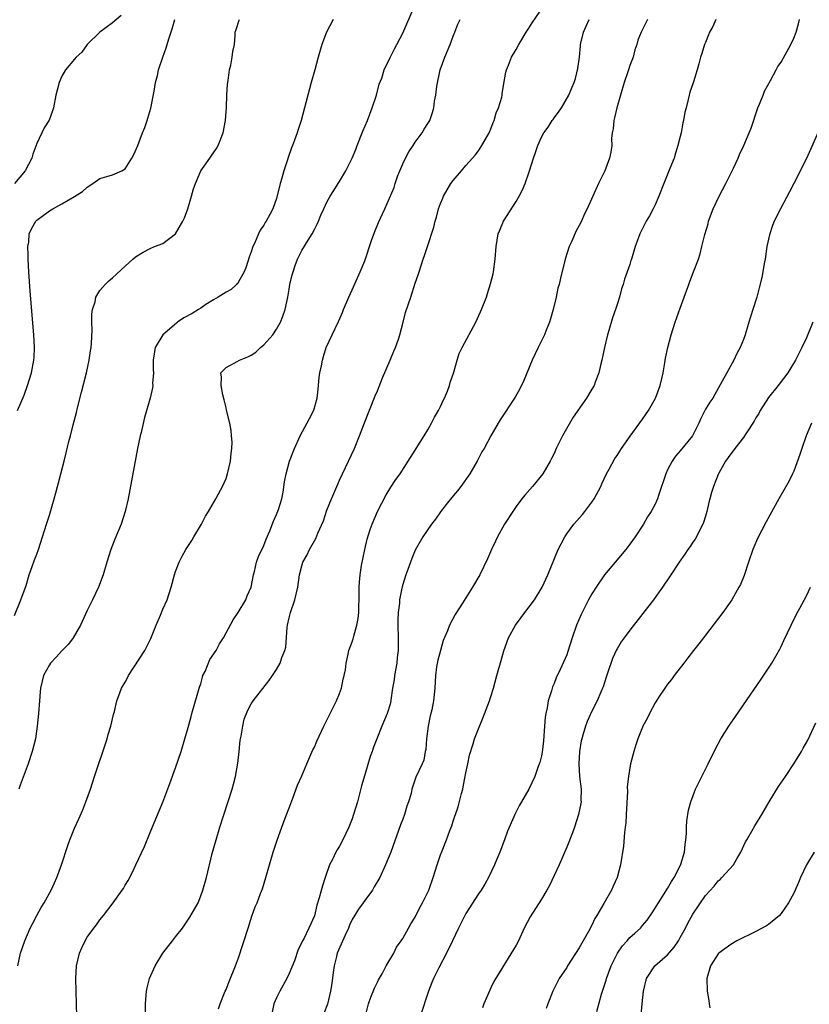
# Model space of a CAD drawing. Units: inches. Extents: x 2601000 to 2604000, y 1474072 to 1476000.
# Drawn here: x 2602984 to 2603109, y 1474815 to 1474971 of the extents above; entities that cross this region are included whole.
import ezdxf

# ---------------------------------------------------------------- set-up
doc = ezdxf.new("R2010")
doc.units = ezdxf.units.IN
doc.header["$MEASUREMENT"] = 0
doc.layers.add('LD26011473_10ft', color=60, linetype='Continuous')

msp = doc.modelspace()

# ---------------------------------------------------------------- linework, layer by layer
at = {"layer": 'LD26011473_10ft'}
for points, elevation in [([(2602984, 1474821), (2602984.4, 1474823), (2602985.09, 1474825), (2602985.98, 1474827), (2602986.31, 1474827.69), (2602987, 1474829), (2602987.72, 1474830.28), (2602988.18, 1474831), (2602989.3, 1474833), (2602989.81, 1474834.19), (2602990.19, 1474835), (2602990.9, 1474837), (2602991.92, 1474840.08), (2602992.26, 1474841), (2602993, 1474842.84), (2602993.68, 1474844.32), (2602994.29, 1474845.71), (2602994.79, 1474847), (2602995.5, 1474849), (2602996.17, 1474851), (2602998.16, 1474857), (2602998.34, 1474857.66), (2602998.74, 1474859), (2602999.17, 1474860.83), (2602999.3, 1474861.3), (2602999.69, 1474863), (2603000.14, 1474864.14), (2603000.45, 1474865), (2603001, 1474865.96), (2603001.37, 1474866.63), (2603001.54, 1474867), (2603004.13, 1474871), (2603005.1, 1474872.89), (2603005.92, 1474875), (2603006.61, 1474876.61), (2603007, 1474877.56), (2603007.65, 1474879), (2603008.3, 1474881), (2603008.84, 1474883), (2603009, 1474883.5), (2603009.56, 1474885), (2603010.07, 1474885.93), (2603010.63, 1474887), (2603011.57, 1474888.43), (2603011.91, 1474889), (2603013.09, 1474891), (2603013.73, 1474892.27), (2603014.2, 1474893), (2603015.37, 1474895), (2603015.82, 1474895.82), (2603016.43, 1474897), (2603017, 1474898.25), (2603017.19, 1474898.81), (2603017.25, 1474899), (2603017.7, 1474901), (2603017.8, 1474902.2), (2603017.93, 1474903), (2603017.98, 1474903.98), (2603017.89, 1474905), (2603017.84, 1474905.84), (2603017.61, 1474907), (2603017.14, 1474908.86), (2603017.1, 1474909.1), (2603017, 1474909.43), (2603016.73, 1474910.73), (2603016.51, 1474911.49), (2603016.22, 1474913), (2603016.31, 1474914.31), (2603016.2, 1474915), (2603017, 1474915.86), (2603018.76, 1474916.76), (2603019.13, 1474917), (2603020.47, 1474917.53), (2603021, 1474917.79), (2603021.74, 1474918.26), (2603022.49, 1474919), (2603023, 1474919.43), (2603024.4, 1474921), (2603025, 1474921.9), (2603025.62, 1474923), (2603026.03, 1474923.97), (2603026.37, 1474925), (2603026.8, 1474927), (2603027, 1474928.27), (2603027.13, 1474929), (2603027.49, 1474930.51), (2603027.62, 1474931), (2603027.98, 1474931.98), (2603028.33, 1474933), (2603029, 1474934.37), (2603030.01, 1474936.01), (2603030.66, 1474937), (2603031, 1474937.71), (2603031.46, 1474938.54), (2603031.68, 1474939), (2603032.05, 1474939.95), (2603032.51, 1474941), (2603033, 1474942.04), (2603033.51, 1474943), (2603034.1, 1474943.9), (2603034.8, 1474945), (2603035, 1474945.29), (2603036.01, 1474947), (2603036.98, 1474949.02), (2603037.6, 1474950.4), (2603037.79, 1474951), (2603038.71, 1474953.29), (2603039.43, 1474955), (2603040.19, 1474957), (2603040.85, 1474959), (2603041.29, 1474960.71), (2603041.68, 1474961.68), (2603042.08, 1474963), (2603043, 1474964.94), (2603043.69, 1474966.31), (2603044.06, 1474967), (2603045, 1474968.8), (2603046.81, 1474973)], 8930), ([(2603004.16, 1474811), (2603004.22, 1474815), (2603004.36, 1474816.36), (2603004.4, 1474817), (2603004.49, 1474817.51), (2603004.89, 1474819), (2603005.76, 1474821), (2603006.99, 1474823), (2603008.51, 1474825), (2603009, 1474825.59), (2603010.08, 1474827), (2603011.29, 1474828.71), (2603012.03, 1474829.97), (2603012.56, 1474831), (2603013, 1474832.11), (2603013.32, 1474833), (2603013.88, 1474835), (2603014.81, 1474838.81), (2603015.42, 1474841), (2603016.03, 1474843), (2603017.95, 1474849), (2603018.19, 1474849.81), (2603018.49, 1474851), (2603018.87, 1474853.13), (2603019.08, 1474855), (2603019.25, 1474856.75), (2603019.39, 1474857.39), (2603019.64, 1474859), (2603019.89, 1474860.11), (2603020.45, 1474861.55), (2603021, 1474862.53), (2603021.3, 1474863), (2603023.81, 1474866.19), (2603024.37, 1474867), (2603025, 1474867.97), (2603025.6, 1474869), (2603025.86, 1474869.86), (2603026.33, 1474871), (2603026.48, 1474871.52), (2603026.68, 1474874.68), (2603026.74, 1474875), (2603027, 1474876.16), (2603027.21, 1474877), (2603027.9, 1474879), (2603028.36, 1474881), (2603028.64, 1474883), (2603029, 1474884.42), (2603029.18, 1474885), (2603029.85, 1474886.15), (2603030.25, 1474887), (2603031.25, 1474888.75), (2603031.57, 1474889.57), (2603032.44, 1474891.56), (2603033, 1474893.21), (2603033.73, 1474895), (2603034.11, 1474895.89), (2603034.57, 1474897), (2603035, 1474897.99), (2603035.46, 1474899), (2603036.43, 1474901), (2603037.36, 1474903), (2603038.18, 1474905), (2603038.96, 1474907.04), (2603040.64, 1474911.36), (2603041, 1474912.16), (2603041.81, 1474914.19), (2603043.04, 1474917), (2603043.59, 1474918.41), (2603043.86, 1474919), (2603044.35, 1474920.35), (2603044.55, 1474921), (2603045.09, 1474923), (2603045.47, 1474924.53), (2603046.27, 1474927), (2603047, 1474929.18), (2603047.47, 1474930.53), (2603047.61, 1474931), (2603048.24, 1474933), (2603048.44, 1474933.56), (2603048.91, 1474935), (2603049.95, 1474938.05), (2603050.14, 1474939), (2603050.36, 1474939.64), (2603050.69, 1474941), (2603051, 1474941.83), (2603051.35, 1474942.65), (2603051.49, 1474943), (2603052.66, 1474945), (2603053, 1474945.48), (2603054.31, 1474947), (2603055, 1474947.84), (2603056.05, 1474949), (2603056.49, 1474949.51), (2603057, 1474950.18), (2603057.56, 1474951), (2603058.71, 1474953), (2603059, 1474953.68), (2603059.34, 1474954.66), (2603059.51, 1474955), (2603059.81, 1474956.19), (2603060.2, 1474957), (2603060.7, 1474958.7), (2603060.75, 1474959), (2603060.77, 1474959.23), (2603061, 1474960.5), (2603061.34, 1474962.66), (2603061.44, 1474963), (2603061.77, 1474963.77), (2603062.24, 1474965), (2603063, 1474966.21), (2603063.39, 1474967), (2603064.58, 1474969), (2603065, 1474969.6), (2603065.52, 1474970.48), (2603067.29, 1474973)], 8950), ([(2603000.36, 1474971.64), (2602999, 1474970.43), (2602996.98, 1474969), (2602995, 1474967.03), (2602994.17, 1474965.83), (2602993.25, 1474965), (2602993, 1474964.72), (2602991.57, 1474963), (2602991, 1474962), (2602990.55, 1474961), (2602990.23, 1474959.77), (2602990.05, 1474959), (2602989.66, 1474957), (2602989.5, 1474956.5), (2602988.97, 1474955.03), (2602988.17, 1474953.83), (2602987, 1474951.32), (2602986.37, 1474949.63), (2602986.2, 1474949), (2602985.18, 1474947), (2602983.49, 1474945)], 8890), ([(2602983.49, 1474876.51), (2602984.5, 1474879), (2602985.3, 1474881.3), (2602985.81, 1474883), (2602986.29, 1474884.29), (2602986.64, 1474885.36), (2602987, 1474886.25), (2602987.28, 1474887), (2602987.92, 1474889), (2602988.54, 1474891), (2602988.66, 1474891.34), (2602989, 1474892.44), (2602989.75, 1474895), (2602990.05, 1474895.95), (2602990.29, 1474897), (2602990.46, 1474897.54), (2602990.81, 1474899), (2602991.32, 1474901), (2602991.68, 1474902.32), (2602992.09, 1474904.09), (2602992.33, 1474905), (2602992.76, 1474906.76), (2602993.28, 1474908.72), (2602993.44, 1474909.44), (2602994.09, 1474911.91), (2602994.87, 1474915), (2602995.33, 1474917), (2602995.54, 1474918.46), (2602995.63, 1474919), (2602995.68, 1474919.68), (2602995.76, 1474921.76), (2602995.71, 1474923), (2602995.71, 1474924.29), (2602995.82, 1474925), (2602996.24, 1474926.24), (2602996.36, 1474927), (2602997, 1474928.06), (2602997.85, 1474929), (2602998.44, 1474929.56), (2602999, 1474930.04), (2603001, 1474931.88), (2603002.24, 1474933), (2603002.65, 1474933.35), (2603003.87, 1474934.13), (2603005, 1474934.7), (2603005.69, 1474935), (2603007, 1474935.49), (2603009, 1474937), (2603010.16, 1474939), (2603010.43, 1474939.57), (2603010.94, 1474941), (2603011.55, 1474943), (2603011.87, 1474944.13), (2603012.14, 1474945), (2603012.99, 1474947), (2603014.45, 1474949), (2603014.65, 1474949.35), (2603015.47, 1474950.53), (2603015.77, 1474951), (2603016.55, 1474953), (2603016.93, 1474955), (2603017.06, 1474957.06), (2603017.12, 1474959), (2603017.24, 1474960.75), (2603017.34, 1474961.34), (2603017.57, 1474963), (2603017.77, 1474963.77), (2603017.99, 1474965), (2603018.07, 1474965.93), (2603018.32, 1474967), (2603018.45, 1474968.45), (2603018.45, 1474969), (2603018.61, 1474969.39), (2603019.1, 1474970.9), (2603019.14, 1474971)], 8910), ([(2602983.93, 1474909), (2602985, 1474911.47), (2602985.54, 1474913), (2602986.16, 1474915), (2602986.56, 1474917), (2602986.59, 1474917.41), (2602986.66, 1474919), (2602986.56, 1474921), (2602985.95, 1474927.95), (2602985.74, 1474931), (2602985.63, 1474933), (2602985.65, 1474933.65), (2602985.59, 1474935), (2602985.72, 1474935.72), (2602985.82, 1474937), (2602986.18, 1474937.82), (2602986.83, 1474939), (2602987, 1474939.17), (2602989, 1474940.65), (2602989.57, 1474941), (2602991, 1474941.79), (2602993, 1474942.94), (2602994.25, 1474943.75), (2602995, 1474944.43), (2602995.89, 1474945), (2602997, 1474945.79), (2602998.11, 1474946.11), (2602999, 1474946.36), (2603000.48, 1474947), (2603001, 1474947.32), (2603002.05, 1474949), (2603002.39, 1474949.61), (2603003, 1474951.03), (2603003.74, 1474953), (2603004.11, 1474953.89), (2603004.49, 1474955), (2603004.63, 1474955.37), (2603005.08, 1474956.92), (2603005.6, 1474959.6), (2603005.84, 1474961), (2603006.12, 1474962.12), (2603006.31, 1474963), (2603006.97, 1474965), (2603007.5, 1474966.5), (2603007.94, 1474967.94), (2603008.48, 1474969.52), (2603008.88, 1474971)], 8900), ([(2603034, 1474971), (2603032.94, 1474969), (2603032.17, 1474967), (2603031.59, 1474965), (2603031.06, 1474963), (2603030.49, 1474961), (2603029.95, 1474959), (2603029.45, 1474957), (2603028.91, 1474955), (2603028.43, 1474953.57), (2603028.27, 1474953), (2603027.88, 1474951.88), (2603027.54, 1474951), (2603027.37, 1474950.63), (2603026.86, 1474949.14), (2603026.75, 1474948.75), (2603026.17, 1474947), (2603025.85, 1474945.85), (2603025.57, 1474945), (2603025, 1474942.64), (2603024.43, 1474941), (2603023.92, 1474940.08), (2603023.36, 1474939), (2603023.21, 1474938.79), (2603023, 1474938.4), (2603022.41, 1474937.59), (2603022.13, 1474937), (2603021.5, 1474935.5), (2603021.25, 1474935), (2603021, 1474934.18), (2603020.68, 1474933.32), (2603020.21, 1474931.79), (2603019.88, 1474931), (2603019, 1474929.39), (2603018.85, 1474929.15), (2603018.66, 1474929), (2603017.8, 1474928.2), (2603017, 1474927.77), (2603015.75, 1474927), (2603015, 1474926.58), (2603013.8, 1474925.8), (2603013, 1474925.24), (2603012.64, 1474925), (2603011.61, 1474924.39), (2603010.29, 1474923.71), (2603009.32, 1474923), (2603009.13, 1474922.87), (2603007.01, 1474921), (2603005.78, 1474919), (2603005.46, 1474917), (2603005.45, 1474915.45), (2603005.49, 1474915), (2603005.37, 1474913.37), (2603005.4, 1474913), (2603005.37, 1474912.63), (2603004.97, 1474910.97), (2603004.09, 1474907.91), (2603003.55, 1474905.55), (2603003.41, 1474905), (2603002.99, 1474903), (2603001.47, 1474895), (2603001.04, 1474893), (2603000.4, 1474891), (2602999.37, 1474888.63), (2602998.73, 1474887), (2602998.11, 1474885), (2602997.52, 1474883), (2602996.77, 1474881), (2602995.84, 1474879), (2602995, 1474877.31), (2602993.92, 1474875), (2602992.77, 1474873), (2602992.02, 1474871.98), (2602991, 1474870.93), (2602990.09, 1474869.91), (2602989.17, 1474869), (2602989, 1474868.72), (2602988.06, 1474867), (2602987.88, 1474866.12), (2602987.61, 1474865), (2602987.56, 1474864.44), (2602987.41, 1474863), (2602987.27, 1474861), (2602987.09, 1474859), (2602986.78, 1474857), (2602986.27, 1474855), (2602985.62, 1474853), (2602984.38, 1474849.62), (2602984.17, 1474849)], 8920), ([(2602993.39, 1474811), (2602993.23, 1474817), (2602993.21, 1474819), (2602993.32, 1474821), (2602993.75, 1474823), (2602994.14, 1474823.87), (2602994.67, 1474825), (2602995, 1474825.53), (2602996.06, 1474827), (2602996.47, 1474827.53), (2602997, 1474828.29), (2602997.59, 1474829), (2602999.1, 1474831), (2603000.55, 1474833), (2603000.73, 1474833.27), (2603001, 1474833.77), (2603001.47, 1474834.53), (2603001.73, 1474835), (2603002.42, 1474836.42), (2603002.73, 1474837), (2603004.07, 1474839.93), (2603005, 1474842.14), (2603006.42, 1474845.58), (2603007, 1474846.94), (2603008.07, 1474849.93), (2603009, 1474852.39), (2603009.87, 1474855), (2603010.49, 1474857), (2603011, 1474858.77), (2603011.47, 1474860.53), (2603011.58, 1474861), (2603012.82, 1474865.18), (2603013, 1474865.71), (2603013.26, 1474866.74), (2603013.35, 1474867), (2603013.68, 1474867.68), (2603014.45, 1474869.55), (2603015.46, 1474871), (2603015.98, 1474872.02), (2603016.6, 1474873), (2603017, 1474873.77), (2603018.15, 1474875.85), (2603018.91, 1474877), (2603020.13, 1474879), (2603020.37, 1474879.63), (2603020.98, 1474881), (2603021.35, 1474883), (2603021.49, 1474883.49), (2603021.83, 1474885), (2603022.13, 1474885.87), (2603023, 1474887.62), (2603023.36, 1474888.64), (2603023.93, 1474889.93), (2603024.52, 1474891.48), (2603025, 1474892.53), (2603025.31, 1474893.31), (2603025.83, 1474895), (2603026.08, 1474896.08), (2603026.28, 1474897.72), (2603026.52, 1474899), (2603027.08, 1474901), (2603027.86, 1474903), (2603028.74, 1474905), (2603030.25, 1474907.75), (2603030.93, 1474909.07), (2603031.45, 1474911), (2603031.61, 1474912.39), (2603031.77, 1474914.23), (2603031.87, 1474915), (2603032.11, 1474916.11), (2603032.28, 1474917), (2603032.43, 1474917.57), (2603032.9, 1474919), (2603033.81, 1474921), (2603034.85, 1474923.15), (2603035.46, 1474924.54), (2603035.64, 1474925), (2603036.48, 1474927), (2603037, 1474928.12), (2603038.28, 1474931), (2603039, 1474932.76), (2603040.06, 1474935.94), (2603040.6, 1474937.4), (2603041.18, 1474938.82), (2603041.81, 1474940.19), (2603042.15, 1474941), (2603043.63, 1474944.37), (2603043.81, 1474945), (2603044.26, 1474946.26), (2603044.54, 1474947), (2603045, 1474948.12), (2603045.44, 1474949), (2603045.99, 1474950.01), (2603046.66, 1474951), (2603047, 1474951.56), (2603048.1, 1474953), (2603048.42, 1474953.58), (2603049, 1474954.5), (2603049.28, 1474955), (2603049.75, 1474956.25), (2603049.94, 1474957), (2603050.05, 1474958.05), (2603050.28, 1474959), (2603050.43, 1474960.43), (2603050.96, 1474963), (2603051.71, 1474965), (2603052.55, 1474967), (2603053, 1474968.33), (2603053.25, 1474969), (2603053.76, 1474970.24), (2603054.13, 1474971)], 8940), ([(2603015.8, 1474814.2), (2603016.08, 1474815), (2603016.87, 1474817), (2603017, 1474817.28), (2603017.49, 1474818.51), (2603018.52, 1474821), (2603019, 1474822.29), (2603020.49, 1474827), (2603021.11, 1474828.89), (2603021.64, 1474830.36), (2603021.92, 1474831), (2603022.49, 1474832.49), (2603022.76, 1474833.24), (2603023.32, 1474835), (2603024.47, 1474839), (2603025.09, 1474840.91), (2603025.85, 1474843), (2603026.39, 1474844.39), (2603027.25, 1474846.75), (2603027.57, 1474847.57), (2603028.35, 1474849.65), (2603029, 1474851.13), (2603029.79, 1474853), (2603030.78, 1474855.22), (2603031, 1474855.69), (2603031.4, 1474856.6), (2603032.51, 1474859), (2603032.67, 1474859.33), (2603033, 1474859.95), (2603033.51, 1474861), (2603034.52, 1474863), (2603035, 1474864.19), (2603035.3, 1474865), (2603035.57, 1474866.43), (2603035.72, 1474867), (2603035.93, 1474867.93), (2603036.02, 1474869), (2603036.38, 1474870.38), (2603036.48, 1474871), (2603037, 1474872.37), (2603037.16, 1474872.84), (2603037.24, 1474873.24), (2603037.74, 1474875), (2603037.93, 1474876.07), (2603038.04, 1474877), (2603038.05, 1474878.05), (2603038.08, 1474879), (2603038.09, 1474881), (2603038.18, 1474881.82), (2603038.25, 1474883), (2603038.48, 1474884.48), (2603039, 1474887), (2603039.38, 1474888.62), (2603039.83, 1474890.17), (2603040.14, 1474891), (2603041, 1474893), (2603042.37, 1474895.63), (2603043.11, 1474896.89), (2603043.92, 1474898.08), (2603044.58, 1474899), (2603045.89, 1474901), (2603047, 1474902.72), (2603047.15, 1474903), (2603048.39, 1474905), (2603049, 1474905.94), (2603049.59, 1474907), (2603050.03, 1474907.97), (2603050.66, 1474909), (2603051, 1474909.67), (2603051.42, 1474910.58), (2603051.64, 1474911), (2603052.1, 1474912.1), (2603052.43, 1474913), (2603052.52, 1474913.48), (2603053.1, 1474915.1), (2603053.64, 1474917), (2603053.97, 1474918.03), (2603054.42, 1474919), (2603056.58, 1474923), (2603057.36, 1474924.64), (2603057.52, 1474925), (2603058.28, 1474927), (2603058.46, 1474927.54), (2603058.94, 1474929.07), (2603059.32, 1474930.68), (2603059.38, 1474931), (2603059.65, 1474933), (2603059.82, 1474935), (2603060, 1474936), (2603060.15, 1474937), (2603060.38, 1474937.62), (2603060.97, 1474939), (2603063, 1474942.16), (2603063.48, 1474943), (2603063.99, 1474944.01), (2603064.42, 1474945), (2603065, 1474946.66), (2603065.13, 1474947), (2603065.75, 1474949), (2603066.08, 1474949.92), (2603066.41, 1474951), (2603067, 1474952.32), (2603067.36, 1474953), (2603068.07, 1474953.93), (2603068.71, 1474955), (2603068.84, 1474955.16), (2603069, 1474955.42), (2603069.69, 1474956.31), (2603070.15, 1474957), (2603071.32, 1474959), (2603071.83, 1474960.17), (2603072.17, 1474961), (2603072.38, 1474961.62), (2603072.79, 1474963.21), (2603073.02, 1474965), (2603073.2, 1474966.8), (2603073.2, 1474967), (2603073.24, 1474967.24), (2603073.65, 1474969), (2603074.09, 1474969.91), (2603074.54, 1474971)], 8960), ([(2603083.82, 1474971), (2603083.52, 1474970.48), (2603082.79, 1474969), (2603082.29, 1474967.71), (2603082.12, 1474967), (2603081.81, 1474966.19), (2603081.55, 1474965), (2603081, 1474963.67), (2603080.78, 1474963), (2603080.71, 1474962.71), (2603080.11, 1474961), (2603078.97, 1474957), (2603078.6, 1474955.4), (2603078.46, 1474955), (2603078.36, 1474953.64), (2603078.22, 1474953), (2603078.12, 1474952.12), (2603078.13, 1474951), (2603078.02, 1474949.98), (2603077.8, 1474949), (2603077.05, 1474947), (2603076.04, 1474945), (2603074.26, 1474941), (2603073.83, 1474940.17), (2603073.33, 1474939), (2603073, 1474938.34), (2603072.51, 1474937.49), (2603071.77, 1474935.77), (2603071.41, 1474935), (2603070.78, 1474933), (2603070.01, 1474929.99), (2603069.79, 1474929), (2603069.62, 1474928.38), (2603069.32, 1474927), (2603068.84, 1474925), (2603068.44, 1474923.56), (2603068.25, 1474923), (2603067.73, 1474921.73), (2603067.46, 1474921), (2603066.47, 1474919), (2603065.99, 1474918.01), (2603065.53, 1474917), (2603064.2, 1474913.8), (2603063.56, 1474912.44), (2603062.85, 1474911.15), (2603060.48, 1474907.52), (2603060.12, 1474907), (2603058.95, 1474905), (2603057.9, 1474903), (2603057.55, 1474902.45), (2603056.81, 1474901), (2603055.62, 1474899), (2603054.23, 1474897), (2603053.69, 1474896.31), (2603053, 1474895.5), (2603051.9, 1474894.1), (2603051, 1474892.97), (2603050.2, 1474891.8), (2603049.59, 1474891), (2603048.21, 1474889), (2603047, 1474886.91), (2603046.44, 1474885.56), (2603046.22, 1474885), (2603045.8, 1474883.8), (2603045.5, 1474883), (2603045, 1474881.45), (2603044.91, 1474881.09), (2603044.88, 1474880.88), (2603044.51, 1474879), (2603044.48, 1474878.48), (2603044.28, 1474877), (2603044.22, 1474875.78), (2603044.21, 1474875), (2603044.27, 1474873), (2603044.29, 1474871), (2603044.15, 1474869.85), (2603044.07, 1474869), (2603043.72, 1474867), (2603043.66, 1474866.34), (2603043.41, 1474865), (2603043.13, 1474863.13), (2603043.13, 1474863), (2603043, 1474862.47), (2603042.56, 1474861), (2603041.7, 1474859), (2603040.88, 1474857), (2603040.36, 1474855.64), (2603040.14, 1474855), (2603039.83, 1474854.17), (2603039, 1474851.29), (2603038.47, 1474849.53), (2603037.84, 1474847), (2603037.23, 1474845), (2603037, 1474844.33), (2603036.46, 1474843), (2603035.53, 1474841), (2603035, 1474839.98), (2603034.62, 1474839.38), (2603034.41, 1474839), (2603033.87, 1474837.87), (2603033.42, 1474837), (2603032.72, 1474835), (2603032.29, 1474833.71), (2603031.78, 1474831.78), (2603031.4, 1474830.6), (2603031, 1474828.95), (2603030.14, 1474827), (2603029.31, 1474825.31), (2603029.13, 1474825), (2603029, 1474824.7), (2603028.41, 1474823.59), (2603027.83, 1474821.83), (2603027, 1474819.78), (2603026.66, 1474819), (2603025.53, 1474817), (2603025, 1474815.92), (2603024.6, 1474815), (2603024.31, 1474813.69)], 8970), ([(2603094.65, 1474971), (2603094.15, 1474969.85), (2603093.66, 1474969), (2603093.46, 1474968.54), (2603093, 1474967.35), (2603092.85, 1474967), (2603092.4, 1474965.6), (2603092.21, 1474965), (2603091.94, 1474963.94), (2603091.67, 1474963), (2603091.1, 1474961.1), (2603091, 1474960.78), (2603090.54, 1474959.46), (2603090.41, 1474959), (2603090.28, 1474958.28), (2603089.92, 1474957), (2603089.7, 1474956.3), (2603089.52, 1474955), (2603089.4, 1474954.6), (2603089.13, 1474953), (2603089, 1474952.42), (2603088.64, 1474951), (2603088.22, 1474949.78), (2603088.01, 1474949), (2603087.37, 1474947.37), (2603086.38, 1474945), (2603085.59, 1474943), (2603085, 1474941.59), (2603084.72, 1474941), (2603084.14, 1474939.86), (2603083.62, 1474939), (2603082.58, 1474937), (2603082.15, 1474935.85), (2603081.87, 1474935), (2603081.27, 1474933), (2603081.19, 1474932.81), (2603081, 1474932.17), (2603080.61, 1474931), (2603080.17, 1474929.83), (2603079.95, 1474929), (2603079.71, 1474928.29), (2603079.35, 1474927), (2603079, 1474925.82), (2603078.74, 1474925), (2603078.27, 1474923.73), (2603077.7, 1474921.7), (2603077.46, 1474921), (2603076.98, 1474919), (2603076.56, 1474917), (2603076.4, 1474916.4), (2603076.07, 1474915), (2603075.49, 1474913.49), (2603075.33, 1474913), (2603075, 1474912.41), (2603074.16, 1474911), (2603072.02, 1474907.98), (2603070.31, 1474905), (2603069.33, 1474903), (2603069, 1474902.23), (2603068.6, 1474901.4), (2603068.39, 1474901), (2603067.22, 1474899), (2603065.58, 1474897), (2603064.38, 1474895.62), (2603063.9, 1474895), (2603063, 1474893.79), (2603062.44, 1474893), (2603061.12, 1474891), (2603060.01, 1474889), (2603059.71, 1474888.29), (2603059.07, 1474887), (2603058.47, 1474885.53), (2603057.25, 1474883), (2603056.08, 1474881), (2603055, 1474879.35), (2603054.46, 1474878.46), (2603053.33, 1474876.67), (2603052.42, 1474875), (2603052.08, 1474874.08), (2603051.43, 1474872.57), (2603050.99, 1474871.01), (2603050.57, 1474869.43), (2603050.38, 1474868.38), (2603050.18, 1474867), (2603050.09, 1474865), (2603050.01, 1474864.01), (2603049.87, 1474863), (2603049.6, 1474861.6), (2603049.36, 1474860.64), (2603049.04, 1474859), (2603048.78, 1474857), (2603048.69, 1474855.31), (2603048.57, 1474855), (2603048.38, 1474853.62), (2603048.08, 1474853), (2603047.1, 1474850.9), (2603046.46, 1474849), (2603046.34, 1474848.34), (2603045.94, 1474847), (2603045.66, 1474846.34), (2603045.29, 1474845), (2603045, 1474844.28), (2603044.65, 1474843.35), (2603043.1, 1474839), (2603042.29, 1474837), (2603041.37, 1474835), (2603040.49, 1474833.51), (2603040.22, 1474833), (2603039, 1474831.39), (2603038.74, 1474831), (2603038, 1474830), (2603037, 1474828.34), (2603036.56, 1474827.44), (2603036.39, 1474827), (2603035.89, 1474825.89), (2603034.64, 1474823), (2603034.5, 1474822.5), (2603034.12, 1474821), (2603033.97, 1474819.97), (2603033.77, 1474818.23), (2603033.56, 1474817), (2603033.07, 1474814.93), (2603032.52, 1474813.48)], 8980), ([(2603039, 1474812.64), (2603039.61, 1474815), (2603039.95, 1474816.05), (2603040.51, 1474817.49), (2603041, 1474818.41), (2603041.19, 1474818.81), (2603041.73, 1474819.73), (2603042.41, 1474821), (2603043.58, 1474823), (2603044.03, 1474823.97), (2603044.78, 1474825), (2603045, 1474825.35), (2603045.93, 1474827), (2603046.31, 1474827.69), (2603047, 1474828.75), (2603047.74, 1474830.26), (2603048.16, 1474831), (2603049, 1474832.68), (2603049.13, 1474833), (2603049.84, 1474835), (2603050.45, 1474837), (2603051, 1474838.59), (2603051.24, 1474839.24), (2603051.97, 1474841), (2603052.48, 1474842.48), (2603052.78, 1474843.22), (2603053, 1474843.94), (2603053.29, 1474844.71), (2603053.36, 1474845), (2603053.81, 1474846.19), (2603054.31, 1474848.31), (2603054.52, 1474849), (2603054.61, 1474849.39), (2603054.91, 1474851), (2603055, 1474851.58), (2603055.32, 1474853), (2603055.58, 1474854.42), (2603056.19, 1474856.19), (2603056.4, 1474857), (2603057, 1474858.57), (2603057.72, 1474860.28), (2603058.76, 1474863), (2603059, 1474863.69), (2603059.38, 1474865), (2603059.92, 1474867), (2603060.59, 1474869.41), (2603061.05, 1474870.95), (2603061.8, 1474873), (2603062.89, 1474875), (2603063.8, 1474876.2), (2603064.38, 1474877), (2603065.91, 1474879), (2603067.12, 1474881), (2603068.03, 1474883), (2603069.67, 1474887), (2603070.1, 1474887.9), (2603070.69, 1474889), (2603071, 1474889.46), (2603072.15, 1474891), (2603073.48, 1474892.52), (2603073.87, 1474893), (2603075, 1474894.47), (2603075.35, 1474895), (2603076.4, 1474897), (2603076.58, 1474897.42), (2603077.3, 1474899), (2603077.74, 1474899.74), (2603078.61, 1474901.39), (2603079, 1474901.9), (2603079.41, 1474902.59), (2603079.71, 1474903), (2603081.06, 1474904.94), (2603083, 1474907.62), (2603083.98, 1474909), (2603085.1, 1474911), (2603085.6, 1474912.4), (2603085.83, 1474913), (2603086.1, 1474914.1), (2603086.28, 1474915), (2603086.57, 1474916.57), (2603086.68, 1474917.32), (2603087.02, 1474918.98), (2603087.54, 1474921), (2603088.18, 1474923), (2603089, 1474925.24), (2603089.61, 1474927), (2603090.01, 1474927.99), (2603090.34, 1474929), (2603090.54, 1474929.46), (2603091.12, 1474931), (2603091.87, 1474933), (2603092.13, 1474933.87), (2603092.44, 1474935), (2603092.91, 1474936.91), (2603093.41, 1474938.59), (2603093.5, 1474939), (2603094.23, 1474941), (2603095.18, 1474943), (2603096.22, 1474945), (2603097.42, 1474947.42), (2603098.16, 1474949), (2603098.39, 1474949.61), (2603099.09, 1474951), (2603099.94, 1474953), (2603100.25, 1474953.75), (2603101.31, 1474957), (2603101.56, 1474957.56), (2603102.13, 1474959), (2603102.35, 1474959.65), (2603103.33, 1474961.33), (2603104.22, 1474963), (2603104.48, 1474963.52), (2603105, 1474964.23), (2603106.55, 1474967), (2603107, 1474968.03), (2603107.35, 1474969), (2603107.72, 1474970.28), (2603107.91, 1474971)], 8990), ([(2603110.87, 1474953.13), (2603109, 1474948.94), (2603107, 1474945), (2603106.32, 1474943.68), (2603104.9, 1474941), (2603103.9, 1474939), (2603103.64, 1474938.36), (2603103.12, 1474936.88), (2603102.73, 1474935), (2603102.45, 1474933), (2603102.31, 1474932.31), (2603102.11, 1474931), (2603101.92, 1474930.08), (2603101.53, 1474928.47), (2603101.13, 1474927), (2603100.51, 1474925), (2603100.14, 1474923.86), (2603099.89, 1474923), (2603099.27, 1474921), (2603099, 1474920.26), (2603098.49, 1474919), (2603097.97, 1474918.03), (2603097.48, 1474917), (2603096.37, 1474915), (2603095.66, 1474913.66), (2603094.14, 1474911), (2603093.68, 1474910.32), (2603093, 1474909.21), (2603092.24, 1474907.76), (2603091.94, 1474907), (2603090.92, 1474905), (2603089, 1474902.61), (2603088.24, 1474901.76), (2603087.7, 1474901), (2603087, 1474899.59), (2603086.69, 1474899), (2603086.3, 1474897.7), (2603086.04, 1474897), (2603085.53, 1474895.53), (2603085.38, 1474895), (2603085, 1474894.19), (2603084.39, 1474893), (2603083.83, 1474892.17), (2603083.16, 1474891), (2603081.85, 1474889), (2603081, 1474887.82), (2603080.38, 1474887), (2603077, 1474882.97), (2603075.68, 1474881), (2603075, 1474879.94), (2603074.48, 1474879), (2603073.94, 1474877.95), (2603073.45, 1474877), (2603073.3, 1474876.7), (2603072.57, 1474875), (2603071.86, 1474873), (2603071.18, 1474870.82), (2603071, 1474870.32), (2603069.96, 1474867.95), (2603069.34, 1474866.66), (2603069, 1474865.74), (2603068.77, 1474865.23), (2603068.6, 1474864.6), (2603068.08, 1474863), (2603067.91, 1474861.91), (2603067.69, 1474861), (2603067.6, 1474860.4), (2603067.47, 1474859), (2603067.31, 1474856.69), (2603067.11, 1474854.89), (2603067, 1474854.29), (2603066.75, 1474853.25), (2603066.66, 1474853), (2603066.44, 1474852.44), (2603065.95, 1474851), (2603065, 1474849), (2603063.86, 1474847), (2603063.54, 1474846.46), (2603062.77, 1474845), (2603062.61, 1474844.61), (2603061.63, 1474842.37), (2603061.15, 1474841), (2603060.38, 1474839), (2603059.9, 1474837.9), (2603059.53, 1474837), (2603058.61, 1474835), (2603058.04, 1474833.96), (2603057.42, 1474833), (2603057, 1474832.4), (2603055, 1474829.29), (2603054.84, 1474829), (2603053.83, 1474827), (2603052.9, 1474825), (2603051.94, 1474823), (2603050.72, 1474820.72), (2603049.88, 1474819), (2603049.64, 1474818.36), (2603049.08, 1474817), (2603047.79, 1474813)], 9000), ([(2603109.99, 1474923), (2603109, 1474920.56), (2603108.27, 1474919), (2603107.25, 1474917), (2603106.04, 1474915), (2603104.51, 1474913), (2603103, 1474911.09), (2603101.68, 1474909), (2603101.45, 1474908.55), (2603101, 1474907.88), (2603100.69, 1474907.31), (2603099.5, 1474905.5), (2603099.2, 1474905), (2603099, 1474904.72), (2603097.65, 1474903), (2603097.38, 1474902.62), (2603097, 1474902.16), (2603096.19, 1474901), (2603095.1, 1474899.1), (2603095, 1474898.89), (2603094.26, 1474897), (2603093.97, 1474896.03), (2603093.7, 1474895), (2603093.54, 1474894.46), (2603093.23, 1474893), (2603093, 1474892.3), (2603092.71, 1474891.29), (2603092.6, 1474891), (2603092.12, 1474890.11), (2603091.56, 1474889), (2603091.36, 1474888.64), (2603091, 1474888.15), (2603090.55, 1474887.45), (2603090.2, 1474887), (2603089.74, 1474886.26), (2603088.81, 1474885), (2603087.5, 1474883), (2603087.32, 1474882.68), (2603086.2, 1474881), (2603084.77, 1474879), (2603081, 1474874.2), (2603080.12, 1474873), (2603079.66, 1474872.34), (2603079, 1474871.23), (2603078.92, 1474871.08), (2603078.28, 1474869.72), (2603077.53, 1474867.53), (2603077.25, 1474866.75), (2603076.76, 1474865.24), (2603076.66, 1474865), (2603076.4, 1474864.4), (2603075.83, 1474863), (2603075, 1474861.35), (2603074.25, 1474859.75), (2603073.97, 1474859), (2603073.58, 1474857.58), (2603073.39, 1474857), (2603073.31, 1474856.69), (2603073.03, 1474854.97), (2603072.92, 1474853), (2603073.04, 1474851), (2603073.28, 1474849), (2603073.25, 1474847.26), (2603073.27, 1474847), (2603073.26, 1474846.74), (2603072.88, 1474845), (2603072.23, 1474843), (2603071.91, 1474842.09), (2603071, 1474839.82), (2603069.78, 1474837), (2603069, 1474835.31), (2603068.25, 1474833.75), (2603067.85, 1474833), (2603067, 1474831.59), (2603065.21, 1474828.79), (2603064.28, 1474827), (2603063.36, 1474825), (2603063, 1474824.27), (2603059.47, 1474818.53), (2603059, 1474817.52), (2603058.82, 1474817.18), (2603057.88, 1474815), (2603057.66, 1474814.34)], 9010), ([(2603109.8, 1474907), (2603108.95, 1474905), (2603108.26, 1474903), (2603107.98, 1474902.02), (2603107, 1474899.42), (2603106.81, 1474899), (2603106.22, 1474897.78), (2603104.63, 1474895), (2603102.64, 1474891.36), (2603101.25, 1474888.75), (2603100.64, 1474887.36), (2603100.51, 1474887), (2603099.82, 1474885), (2603099.12, 1474882.88), (2603098.53, 1474881.47), (2603098.29, 1474881), (2603097.15, 1474879), (2603095.75, 1474877), (2603093.7, 1474874.3), (2603092.66, 1474873), (2603091.95, 1474872.05), (2603091.1, 1474871), (2603090.2, 1474869.8), (2603089.55, 1474869), (2603088.02, 1474867), (2603087.61, 1474866.39), (2603087, 1474865.64), (2603086.53, 1474865), (2603085.56, 1474863.56), (2603085, 1474862.68), (2603084.11, 1474861), (2603083.77, 1474860.23), (2603083.07, 1474859), (2603083, 1474858.84), (2603082.5, 1474857.5), (2603082.27, 1474857), (2603081.98, 1474856.02), (2603081.62, 1474855), (2603081.12, 1474853), (2603080.77, 1474851), (2603080.6, 1474849.4), (2603080.62, 1474848.62), (2603080.45, 1474845), (2603080.36, 1474843.64), (2603080.28, 1474843), (2603080.16, 1474842.16), (2603080, 1474840), (2603079.54, 1474837), (2603079.01, 1474835), (2603078.36, 1474833.64), (2603078.12, 1474833), (2603076.89, 1474830.89), (2603075.78, 1474829), (2603075.48, 1474828.52), (2603075, 1474827.46), (2603074.46, 1474826.46), (2603073.63, 1474825), (2603073.38, 1474824.62), (2603073, 1474823.84), (2603071.14, 1474821), (2603071, 1474820.76), (2603069.83, 1474819), (2603069.53, 1474818.47), (2603068.79, 1474817), (2603068.02, 1474815), (2603067.76, 1474814.24)], 9020), ([(2603075.77, 1474813.77), (2603076.53, 1474816.53), (2603077.25, 1474818.75), (2603077.32, 1474819), (2603078.07, 1474821), (2603079.03, 1474823), (2603079.83, 1474824.17), (2603080.57, 1474825), (2603081, 1474825.52), (2603081.81, 1474826.19), (2603082.68, 1474827), (2603083, 1474827.4), (2603083.73, 1474828.27), (2603084.57, 1474829.43), (2603085.54, 1474831), (2603087, 1474833.27), (2603087.6, 1474834.4), (2603088.02, 1474835), (2603089, 1474836.87), (2603089.1, 1474837.1), (2603089.66, 1474839), (2603089.78, 1474840.22), (2603089.91, 1474841), (2603090, 1474842), (2603090.01, 1474843), (2603090.03, 1474843.97), (2603090.31, 1474845.69), (2603090.66, 1474847), (2603091.44, 1474849), (2603091.96, 1474850.04), (2603092.4, 1474851), (2603093.41, 1474853), (2603094.38, 1474855), (2603095, 1474856.22), (2603095.44, 1474857), (2603096.7, 1474859), (2603097, 1474859.45), (2603097.64, 1474860.36), (2603099, 1474862.39), (2603101.71, 1474866.29), (2603103, 1474868.21), (2603103.49, 1474869), (2603104.78, 1474871.22), (2603105, 1474871.64), (2603105.44, 1474872.56), (2603106.57, 1474875), (2603107.36, 1474876.64), (2603108.29, 1474878.29), (2603109, 1474879.66), (2603109.65, 1474881)], 9030), ([(2603082.81, 1474813.19), (2603082.95, 1474815), (2603083.18, 1474817), (2603083.65, 1474819), (2603084.98, 1474821), (2603087, 1474822.73), (2603088.04, 1474823.96), (2603088.72, 1474825), (2603089, 1474825.49), (2603089.82, 1474827), (2603090.22, 1474827.78), (2603091, 1474829.19), (2603093, 1474832.17), (2603094.35, 1474833.65), (2603095, 1474834.48), (2603095.3, 1474834.7), (2603095.6, 1474835), (2603097.42, 1474837), (2603097.98, 1474837.98), (2603098.61, 1474839), (2603099.36, 1474840.64), (2603099.57, 1474841), (2603100.37, 1474842.37), (2603100.82, 1474843.18), (2603101.95, 1474845), (2603103.1, 1474847), (2603104.58, 1474849.42), (2603105.66, 1474851), (2603107, 1474853), (2603108.21, 1474855), (2603108.5, 1474855.5), (2603109.2, 1474856.8), (2603110.5, 1474859.5)], 9040), ([(2603110.21, 1474839), (2603109.02, 1474837), (2603108.06, 1474835), (2603107.76, 1474834.24), (2603107.22, 1474833), (2603107, 1474832.54), (2603106.18, 1474831), (2603105, 1474829.31), (2603104.73, 1474829), (2603103, 1474827.55), (2603102.67, 1474827.33), (2603101, 1474826.45), (2603097.96, 1474825), (2603097, 1474824.41), (2603095.09, 1474823), (2603095, 1474822.9), (2603093.81, 1474821), (2603093.21, 1474819), (2603093.26, 1474817), (2603093.51, 1474815.51), (2603093.57, 1474815), (2603093.67, 1474814.33)], 9050)]:
    msp.add_lwpolyline(points, dxfattribs=dict(at, elevation=elevation))

doc.saveas('drawing.dxf')
